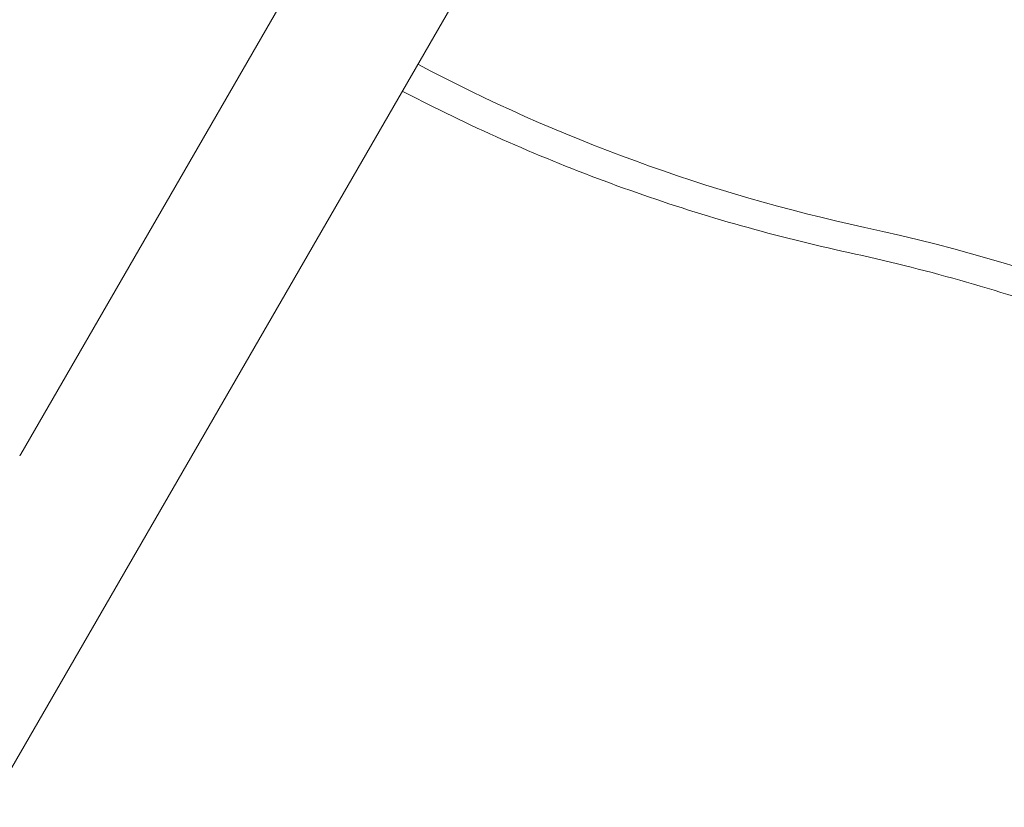
# Model space of a CAD drawing. Units: millimetres. Extents: x 11899 to 29785, y -10553 to 4974.
# Drawn here: x 24162 to 24918, y 2158 to 2763 of the extents above; entities that cross this region are included whole.
import ezdxf

# ---------------------------------------------------------------- set-up
doc = ezdxf.new("R2010")
doc.units = ezdxf.units.MM
doc.header["$MEASUREMENT"] = 0
doc.layers.add('B', color=3, linetype='Continuous')
doc.styles.add('KATALOG', font='swissl.ttf')
doc.dimstyles.new('KATALOG$0', dxfattribs={"dimscale": 200, "dimtxt": 1.75, "dimasz": 1, "dimexe": 0, "dimexo": 0, "dimgap": 0.3, "dimtad": 1, "dimlfac": 0.001, "dimzin": 0, "dimtxsty": 'KATALOG', "dimblk1": 'KATPFEIL', "dimblk2": 'KATPFEIL', "dimsah": 1, "dimcen": 1, "dimse1": 1, "dimse2": 1, "dimclrd": 256, "dimclre": 256, "dimclrt": 3, "dimadec": 0, "dimazin": 0, "dimtfac": 1, "dimtmove": 0, "dimatfit": 3, "dimldrblk": 'KATPFEIL', "dimfxl": 0, "dimtvp": 1, "dimtolj": 1, "dimtzin": 0, "dimarcsym": 0})

# ---------------------------------------------------------------- blocks, each defined once
blk = doc.blocks.new('KATPFEIL')
at = {"layer": 'B', "ltscale": 1000}
for p, q in [((0, -1), (0, 1)), ((-1, 0), (0, 0)), ((1, 0), (0, 0))]:
    blk.add_line(p, q, dxfattribs=at)
blk = doc.blocks.new('*D23')
at = {"layer": 'B', "linetype": 'ByBlock', "lineweight": -2}
blk.add_line((28980.95, -7166.2), (28980.95, 3076.83), dxfattribs=at)
at = {"layer": 'DEFPOINTS', "color": 0}
for p in [(24985.61, 3276.83), (28980.95, 3276.83), (14309.08, -7366.2)]:
    blk.add_point(p, dxfattribs=at)
at = {"layer": 'B', "lineweight": -2, "xscale": 200, "yscale": 200, "zscale": 200}
for p, rotation in [((28980.95, 3276.83), 90), ((28980.95, -7366.2), 270)]:
    blk.add_blockref('KATPFEIL', p, dxfattribs=dict(at, rotation=rotation))
at = {"layer": 'B', "color": 3, "insert": (28712.09, -2044.68), "char_height": 350, "attachment_point": 5, "rotation": 90, "style": 'KATALOG'}
blk.add_mtext('\\A1;10,64', dxfattribs=at)
blk = doc.blocks.new('*D24')
at = {"layer": 'B', "linetype": 'ByBlock', "lineweight": -2}
blk.add_line((29585.14, -8657.1), (29585.14, 4574.22), dxfattribs=at)
at = {"layer": 'DEFPOINTS', "color": 0}
for p in [(25344.38, 4774.22), (29585.14, 4774.22), (14601.57, -8857.1)]:
    blk.add_point(p, dxfattribs=at)
at = {"layer": 'B', "lineweight": -2, "xscale": 200, "yscale": 200, "zscale": 200}
for p, rotation in [((29585.14, 4774.22), 90), ((29585.14, -8857.1), 270)]:
    blk.add_blockref('KATPFEIL', p, dxfattribs=dict(at, rotation=rotation))
at = {"layer": 'B', "color": 3, "insert": (29316.28, -2041.44), "char_height": 350, "attachment_point": 5, "rotation": 90, "style": 'KATALOG'}
blk.add_mtext('\\A1;13,63', dxfattribs=at)

msp = doc.modelspace()

# ---------------------------------------------------------------- linework, layer by layer
at = {"color": 0, "linetype": 'Continuous', "lineweight": 0}
for p, q in [((24455.198, 2936.148), (24162.725, 2429.569)), ((23762.791, 1508.263), (24554.185, 2878.998))]:
    msp.add_line(p, q, dxfattribs=at)
msp.add_ellipse((25175.166, 4051.69), major_axis=(-750, -1299.038), ratio=0.9425019, start_param=0.0343558, end_param=0.2932002, dxfattribs=at)
at = {"color": 0, "linetype": 'Continuous', "lineweight": 0, "extrusion": (0, 0, -1)}
msp.add_ellipse((24419.22, 1045.851), major_axis=(807, 1397.765), ratio=0.9425019, start_param=-0.2932002, end_param=0.2932002, dxfattribs=at)
at = {"color": 0, "linetype": 'Continuous', "lineweight": 0}
for points, knots in [([(24798.472, 2584.484), (24770.84, 2590.478), (24743.42, 2597.317), (24689.095, 2612.662), (24662.19, 2621.168), (24608.992, 2639.818), (24582.698, 2649.962), (24530.811, 2671.852), (24505.218, 2683.599), (24471.888, 2700.17), (24463.797, 2704.295), (24455.748, 2708.5)], [0.2051434, 0.2051434, 0.2051434, 0.2051434, 0.26378344, 0.26378344, 0.32242349, 0.32242349, 0.38106353, 0.38106353, 0.43970357, 0.43970357, 0.4586284, 0.4586284, 0.4586284, 0.4586284]), ([(25547.213, 2152.198), (25507.694, 2195.723), (25465.576, 2236.719), (25376.719, 2313.095), (25329.98, 2348.476), (25232.521, 2413.14), (25181.801, 2442.424), (25077.07, 2494.494), (25023.06, 2517.28), (24912.488, 2556.044), (24855.925, 2572.022), (24798.472, 2584.484)], [2.35004883, 2.35004883, 2.35004883, 2.35004883, 2.46732891, 2.46732891, 2.584609, 2.584609, 2.70188908, 2.70188908, 2.81916917, 2.81916917, 2.93644925, 2.93644925, 2.93644925, 2.93644925]), ([(24162.314, 2428.846), (24162.34, 2428.89), (24162.365, 2428.935), (24162.44, 2429.069), (24162.489, 2429.155), (24162.574, 2429.305), (24162.61, 2429.368), (24162.662, 2429.459), (24162.679, 2429.49), (24162.702, 2429.529), (24162.707, 2429.538), (24162.716, 2429.553), (24162.718, 2429.558), (24162.724, 2429.567), (24162.726, 2429.571), (24162.731, 2429.58), (24162.734, 2429.585), (24162.741, 2429.598), (24162.746, 2429.605), (24162.768, 2429.642), (24162.781, 2429.666), (24162.807, 2429.708), (24162.813, 2429.718), (24162.809, 2429.706), (24162.795, 2429.68), (24162.743, 2429.586), (24162.705, 2429.518), (24162.61, 2429.353), (24162.555, 2429.258), (24162.439, 2429.059), (24162.38, 2428.957), (24162.264, 2428.76), (24162.209, 2428.666), (24162.109, 2428.497), (24162.065, 2428.422), (24161.995, 2428.304), (24161.968, 2428.258), (24161.933, 2428.197), (24161.922, 2428.179), (24161.909, 2428.155), (24161.905, 2428.149), (24161.898, 2428.138), (24161.896, 2428.133), (24161.893, 2428.129)], [-0.4132187, -0.4132187, -0.4132187, -0.4132187, -0.39782259, -0.39782259, -0.36664851, -0.36664851, -0.34025825, -0.34025825, -0.3247118, -0.3247118, -0.3192418, -0.3192418, -0.31620348, -0.31620348, -0.31363742, -0.31363742, -0.31058635, -0.31058635, -0.30505849, -0.30505849, -0.28328594, -0.28328594, -0.25069933, -0.25069933, -0.21291541, -0.21291541, -0.17336799, -0.17336799, -0.1350236, -0.1350236, -0.09931769, -0.09931769, -0.06645451, -0.06645451, -0.0374191, -0.0374191, -0.01632408, -0.01632408, -0.00653799, -0.00653799, -0.00268058, -0.00268058, 0, 0, 0, 0])]:
    msp.add_open_spline(points, degree=3, knots=knots, dxfattribs=at)

# ---------------------------------------------------------------- dimensions: what is measured, and where the dimension line sits
at = {"layer": 'B'}
for base, p1, p2, picture, middle in [((29585.142, 4774.222), (14601.575, -8857.102), (25344.378, 4774.222), '*D24', (29585.142, -2041.44)), ((28980.948, 3276.831), (14309.084, -7366.197), (24985.609, 3276.831), '*D23', (28980.948, -2044.683))]:
    dim = msp.add_linear_dim(base=base, p1=p1, p2=p2, angle=90, dimstyle='KATALOG$0', override={"dimarcsym": 1}, dxfattribs=at)
    dim.commit()
    dim.dimension.update_dxf_attribs({"geometry": picture, "text_midpoint": middle, "dimtype": 160})

doc.saveas('drawing.dxf')
